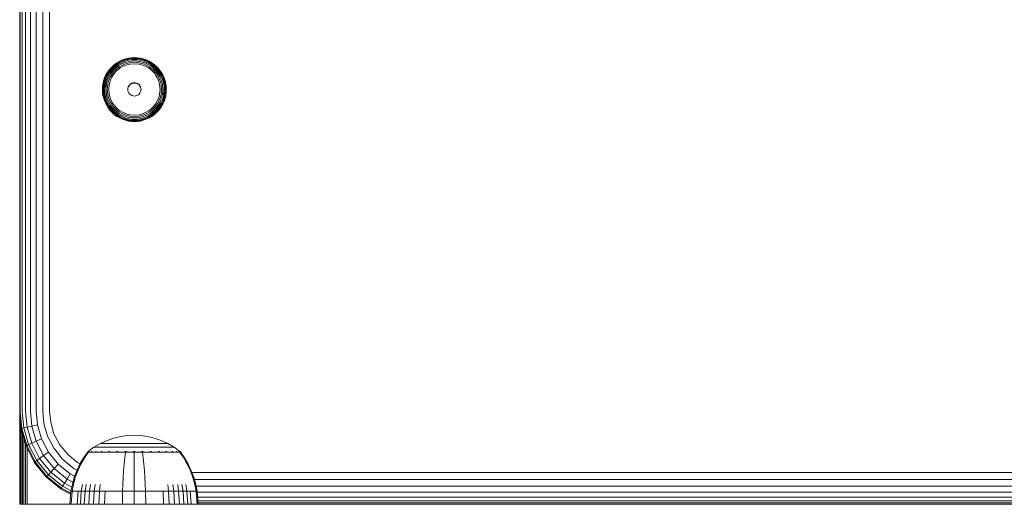
# Model space of a CAD drawing. Units: millimetres. Extents: x 2156 to 578302, y -1972 to 596964.
# Drawn here: x 4510 to 4725, y 6408 to 6514 of the extents above; entities that cross this region are included whole.
import ezdxf

# ---------------------------------------------------------------- set-up
doc = ezdxf.new("R2010")
doc.units = ezdxf.units.MM
doc.layers.add('Контур', color=7, linetype='Continuous', lineweight=15)

msp = doc.modelspace()

# ---------------------------------------------------------------- linework, layer by layer
at = {"layer": 'Контур'}
for p, q in [((4510.333, 6567.897), (4510.333, 6427.983)), ((4510.467, 6567.948), (4510.467, 6428.033)), ((4510.895, 6568), (4510.895, 6428.085)), ((4511.637, 6568.05), (4511.637, 6428.135)), ((4512.677, 6568.095), (4512.676, 6428.18)), ((4513.956, 6568.131), (4513.956, 6428.216)), ((4515.389, 6568.157), (4515.389, 6428.242)), ((4516.878, 6568.172), (4516.878, 6428.257)), ((4530.429, 6503.345), (4530.967, 6503.83)), ((4530.449, 6503.336), (4530.985, 6503.818)), ((4530.513, 6503.282), (4531.042, 6503.758)), ((4530.967, 6503.83), (4531.548, 6504.254)), ((4530.967, 6503.83), (4530.985, 6503.818)), ((4530.985, 6503.818), (4531.564, 6504.241)), ((4531.042, 6503.758), (4531.614, 6504.176)), ((4531.141, 6503.647), (4531.7, 6504.054)), ((4531.281, 6503.484), (4531.821, 6503.879)), ((4531.548, 6504.254), (4532.164, 6504.613)), ((4531.548, 6504.254), (4531.564, 6504.241)), ((4531.564, 6504.241), (4532.177, 6504.598)), ((4531.614, 6504.176), (4532.219, 6504.528)), ((4531.7, 6504.054), (4532.291, 6504.399)), ((4531.821, 6503.879), (4532.392, 6504.212)), ((4531.97, 6503.659), (4532.517, 6503.978)), ((4532.164, 6504.613), (4532.802, 6504.903)), ((4532.164, 6504.613), (4532.177, 6504.598)), ((4532.177, 6504.598), (4532.813, 6504.887)), ((4532.219, 6504.528), (4532.846, 6504.814)), ((4532.291, 6504.399), (4532.904, 6504.677)), ((4532.392, 6504.212), (4532.985, 6504.482)), ((4532.517, 6503.978), (4533.086, 6504.237)), ((4532.657, 6503.713), (4533.198, 6503.959)), ((4532.802, 6504.903), (4533.453, 6505.124)), ((4532.813, 6504.887), (4533.461, 6505.108)), ((4532.846, 6504.814), (4533.486, 6505.031)), ((4532.904, 6504.677), (4533.529, 6504.89)), ((4532.985, 6504.482), (4533.59, 6504.687)), ((4533.086, 6504.237), (4533.665, 6504.433)), ((4533.198, 6503.959), (4533.748, 6504.146)), ((4533.835, 6503.845), (4533.314, 6503.668)), ((4533.453, 6505.124), (4534.105, 6505.278)), ((4533.461, 6505.108), (4534.11, 6505.26)), ((4533.486, 6505.031), (4534.127, 6505.182)), ((4533.529, 6504.89), (4534.155, 6505.037)), ((4534.196, 6504.829), (4533.59, 6504.687)), ((4534.245, 6504.57), (4533.665, 6504.433)), ((4534.301, 6504.276), (4533.748, 6504.146)), ((4534.358, 6503.968), (4533.835, 6503.845)), ((4534.105, 6505.278), (4534.75, 6505.366)), ((4534.11, 6505.26), (4534.752, 6505.348)), ((4534.761, 6505.269), (4534.127, 6505.182)), ((4534.775, 6505.122), (4534.155, 6505.037)), ((4534.795, 6504.912), (4534.196, 6504.829)), ((4535.379, 6504.674), (4534.245, 6504.57)), ((4535.379, 6504.375), (4534.301, 6504.276)), ((4535.379, 6504.062), (4534.358, 6503.968)), ((4534.75, 6505.366), (4535.379, 6505.394)), ((4535.379, 6505.377), (4534.752, 6505.348)), ((4535.379, 6505.296), (4534.761, 6505.269)), ((4535.379, 6505.149), (4534.775, 6505.122)), ((4535.379, 6504.938), (4534.795, 6504.912)), ((4535.379, 6505.394), (4536.008, 6505.366)), ((4535.379, 6505.377), (4536.005, 6505.348)), ((4535.379, 6505.296), (4535.997, 6505.269)), ((4535.379, 6505.149), (4535.983, 6505.122)), ((4535.379, 6504.938), (4535.963, 6504.912)), ((4535.379, 6504.674), (4536.513, 6504.57)), ((4535.379, 6504.375), (4536.457, 6504.276)), ((4535.379, 6504.062), (4536.4, 6503.968)), ((4535.963, 6504.912), (4536.562, 6504.829)), ((4535.983, 6505.122), (4536.602, 6505.037)), ((4535.997, 6505.269), (4536.631, 6505.182)), ((4536.005, 6505.348), (4536.647, 6505.26)), ((4536.008, 6505.366), (4536.653, 6505.278)), ((4536.922, 6503.845), (4536.4, 6503.968)), ((4536.457, 6504.276), (4537.009, 6504.146)), ((4536.513, 6504.57), (4537.093, 6504.433)), ((4536.562, 6504.829), (4537.168, 6504.687)), ((4536.602, 6505.037), (4537.229, 6504.89)), ((4536.631, 6505.182), (4537.272, 6505.031)), ((4536.647, 6505.26), (4537.297, 6505.108)), ((4536.653, 6505.278), (4537.305, 6505.124)), ((4537.444, 6503.668), (4536.922, 6503.845)), ((4537.009, 6504.146), (4537.56, 6503.959)), ((4537.093, 6504.433), (4537.672, 6504.237)), ((4537.168, 6504.687), (4537.772, 6504.482)), ((4537.229, 6504.89), (4537.853, 6504.677)), ((4537.272, 6505.031), (4537.912, 6504.814)), ((4537.297, 6505.108), (4537.945, 6504.887)), ((4537.305, 6505.124), (4537.956, 6504.903)), ((4537.56, 6503.959), (4538.101, 6503.713)), ((4537.672, 6504.237), (4538.24, 6503.978)), ((4537.772, 6504.482), (4538.365, 6504.212)), ((4537.853, 6504.677), (4538.467, 6504.399)), ((4537.912, 6504.814), (4538.539, 6504.528)), ((4537.945, 6504.887), (4538.581, 6504.598)), ((4537.956, 6504.903), (4538.594, 6504.613)), ((4538.24, 6503.978), (4538.788, 6503.659)), ((4538.365, 6504.212), (4538.937, 6503.879)), ((4538.467, 6504.399), (4539.058, 6504.054)), ((4538.539, 6504.528), (4539.144, 6504.176)), ((4538.594, 6504.613), (4538.581, 6504.598)), ((4538.581, 6504.598), (4539.194, 6504.241)), ((4538.594, 6504.613), (4539.209, 6504.254)), ((4538.937, 6503.879), (4539.477, 6503.484)), ((4539.058, 6504.054), (4539.616, 6503.646)), ((4539.144, 6504.176), (4539.716, 6503.758)), ((4539.209, 6504.254), (4539.194, 6504.241)), ((4539.194, 6504.241), (4539.773, 6503.818)), ((4539.209, 6504.254), (4539.791, 6503.83)), ((4539.716, 6503.758), (4540.244, 6503.282)), ((4539.791, 6503.83), (4539.773, 6503.818)), ((4539.773, 6503.818), (4540.309, 6503.336)), ((4539.791, 6503.83), (4540.329, 6503.345)), ((4528.87, 6500.974), (4529.161, 6501.612)), ((4528.897, 6500.974), (4529.186, 6501.609)), ((4529.161, 6501.612), (4529.52, 6502.227)), ((4529.161, 6501.612), (4529.186, 6501.609)), ((4529.186, 6501.609), (4529.544, 6502.222)), ((4529.267, 6501.578), (4529.62, 6502.183)), ((4529.407, 6501.516), (4529.752, 6502.107)), ((4529.52, 6502.227), (4529.944, 6502.808)), ((4529.52, 6502.227), (4529.544, 6502.222)), ((4529.544, 6502.222), (4529.966, 6502.801)), ((4529.603, 6501.424), (4529.937, 6501.995)), ((4529.62, 6502.183), (4530.037, 6502.754)), ((4529.752, 6502.107), (4530.159, 6502.665)), ((4529.845, 6501.307), (4530.164, 6501.854)), ((4529.937, 6501.995), (4530.331, 6502.535)), ((4529.944, 6502.808), (4530.429, 6503.345)), ((4529.944, 6502.808), (4529.966, 6502.801)), ((4529.966, 6502.801), (4530.449, 6503.336)), ((4530.037, 6502.754), (4530.513, 6503.282)), ((4530.115, 6501.173), (4530.419, 6501.693)), ((4530.159, 6502.665), (4530.625, 6503.181)), ((4530.164, 6501.854), (4530.542, 6502.372)), ((4530.331, 6502.535), (4530.781, 6503.034)), ((4530.419, 6501.693), (4530.778, 6502.185)), ((4530.429, 6503.345), (4530.449, 6503.336)), ((4530.542, 6502.372), (4530.973, 6502.85)), ((4530.625, 6503.181), (4531.141, 6503.647)), ((4531.024, 6501.989), (4530.684, 6501.523)), ((4530.778, 6502.185), (4531.189, 6502.64)), ((4530.781, 6503.034), (4531.281, 6503.484)), ((4530.973, 6502.85), (4531.452, 6503.281)), ((4531.412, 6502.42), (4531.024, 6501.989)), ((4531.189, 6502.64), (4531.644, 6503.05)), ((4531.843, 6502.808), (4531.412, 6502.42)), ((4531.452, 6503.281), (4531.97, 6503.659)), ((4531.644, 6503.05), (4532.136, 6503.409)), ((4532.309, 6503.148), (4531.843, 6502.808)), ((4532.136, 6503.409), (4532.657, 6503.713)), ((4532.802, 6503.435), (4532.309, 6503.148)), ((4533.314, 6503.668), (4532.802, 6503.435)), ((4537.955, 6503.435), (4537.444, 6503.668)), ((4538.448, 6503.148), (4537.955, 6503.435)), ((4538.101, 6503.713), (4538.621, 6503.409)), ((4538.914, 6502.808), (4538.448, 6503.148)), ((4538.621, 6503.409), (4539.114, 6503.05)), ((4538.788, 6503.659), (4539.306, 6503.281)), ((4539.345, 6502.42), (4538.914, 6502.808)), ((4539.114, 6503.05), (4539.569, 6502.64)), ((4539.306, 6503.281), (4539.784, 6502.85)), ((4539.734, 6501.989), (4539.345, 6502.42)), ((4539.477, 6503.484), (4539.976, 6503.034)), ((4539.569, 6502.64), (4539.979, 6502.185)), ((4539.616, 6503.646), (4540.133, 6503.181)), ((4540.074, 6501.523), (4539.734, 6501.989)), ((4539.784, 6502.85), (4540.216, 6502.372)), ((4539.976, 6503.034), (4540.427, 6502.535)), ((4539.979, 6502.185), (4540.339, 6501.693)), ((4540.133, 6503.181), (4540.598, 6502.665)), ((4540.216, 6502.372), (4540.594, 6501.854)), ((4540.244, 6503.282), (4540.721, 6502.754)), ((4540.329, 6503.345), (4540.309, 6503.336)), ((4540.309, 6503.336), (4540.791, 6502.801)), ((4540.329, 6503.345), (4540.813, 6502.808)), ((4540.339, 6501.693), (4540.643, 6501.173)), ((4540.427, 6502.535), (4540.821, 6501.995)), ((4540.594, 6501.854), (4540.913, 6501.307)), ((4540.598, 6502.665), (4541.006, 6502.107)), ((4540.721, 6502.754), (4541.138, 6502.183)), ((4540.813, 6502.808), (4540.791, 6502.801)), ((4540.791, 6502.801), (4541.214, 6502.222)), ((4540.813, 6502.808), (4541.238, 6502.227)), ((4540.821, 6501.995), (4541.155, 6501.424)), ((4541.006, 6502.107), (4541.351, 6501.516)), ((4541.138, 6502.183), (4541.491, 6501.578)), ((4541.238, 6502.227), (4541.214, 6502.222)), ((4541.214, 6502.222), (4541.572, 6501.609)), ((4541.238, 6502.227), (4541.597, 6501.612)), ((4541.597, 6501.612), (4541.572, 6501.609)), ((4541.572, 6501.609), (4541.861, 6500.974)), ((4541.597, 6501.612), (4541.887, 6500.974)), ((4528.435, 6499.035), (4528.524, 6499.677)), ((4528.524, 6499.677), (4528.676, 6500.326)), ((4528.526, 6499.038), (4528.613, 6499.671)), ((4528.611, 6500.16), (4528.649, 6500.323)), ((4528.613, 6499.671), (4528.764, 6500.312)), ((4528.649, 6500.323), (4528.87, 6500.974)), ((4528.676, 6500.326), (4528.897, 6500.974)), ((4528.683, 6499.034), (4528.768, 6499.653)), ((4528.764, 6500.312), (4528.981, 6500.951)), ((4528.768, 6499.653), (4528.915, 6500.279)), ((4528.903, 6499.023), (4528.985, 6499.622)), ((4528.903, 6499.023), (4529.253, 6499.58)), ((4528.915, 6500.279), (4529.128, 6500.903)), ((4528.981, 6500.951), (4529.267, 6501.578)), ((4528.985, 6499.622), (4529.128, 6500.228)), ((4529.128, 6500.903), (4529.407, 6501.516)), ((4529.128, 6500.228), (4529.333, 6500.832)), ((4529.149, 6498.447), (4529.253, 6499.58)), ((4529.253, 6499.58), (4529.389, 6500.16)), ((4529.333, 6500.832), (4529.603, 6501.424)), ((4529.389, 6500.16), (4529.586, 6500.739)), ((4529.453, 6498.452), (4529.552, 6499.53)), ((4529.552, 6499.53), (4529.682, 6500.082)), ((4529.586, 6500.739), (4529.845, 6501.307)), ((4529.682, 6500.082), (4529.869, 6500.632)), ((4529.863, 6499.476), (4529.77, 6498.456)), ((4529.986, 6499.998), (4529.863, 6499.476)), ((4529.869, 6500.632), (4530.115, 6501.173)), ((4530.163, 6500.519), (4529.986, 6499.998)), ((4530.396, 6501.03), (4530.163, 6500.519)), ((4530.684, 6501.523), (4530.396, 6501.03)), ((4534.165, 6499.25), (4534.354, 6499.481)), ((4534.354, 6499.481), (4534.585, 6499.669)), ((4534.354, 6499.423), (4534.585, 6499.611)), ((4534.354, 6499.481), (4534.354, 6499.423)), ((4534.585, 6499.669), (4534.845, 6499.804)), ((4534.585, 6499.611), (4534.845, 6499.746)), ((4534.585, 6499.669), (4534.585, 6499.611)), ((4534.845, 6499.804), (4535.115, 6499.881)), ((4534.845, 6499.746), (4535.115, 6499.823)), ((4534.845, 6499.804), (4534.845, 6499.746)), ((4535.379, 6499.906), (4535.115, 6499.881)), ((4535.115, 6499.881), (4535.115, 6499.823)), ((4535.379, 6499.848), (4535.115, 6499.823)), ((4535.379, 6499.906), (4535.643, 6499.881)), ((4535.379, 6499.906), (4535.379, 6499.848)), ((4535.379, 6499.848), (4535.643, 6499.823)), ((4535.643, 6499.881), (4535.913, 6499.804)), ((4535.643, 6499.881), (4535.643, 6499.823)), ((4535.643, 6499.823), (4535.913, 6499.746)), ((4535.913, 6499.804), (4535.913, 6499.746)), ((4535.913, 6499.804), (4536.172, 6499.669)), ((4535.913, 6499.746), (4536.172, 6499.611)), ((4536.172, 6499.669), (4536.404, 6499.481)), ((4536.172, 6499.669), (4536.172, 6499.611)), ((4536.172, 6499.611), (4536.404, 6499.423)), ((4536.404, 6499.481), (4536.404, 6499.423)), ((4536.404, 6499.481), (4536.592, 6499.25)), ((4540.362, 6501.03), (4540.074, 6501.523)), ((4540.594, 6500.519), (4540.362, 6501.03)), ((4540.772, 6499.998), (4540.594, 6500.519)), ((4540.643, 6501.173), (4540.889, 6500.632)), ((4540.895, 6499.476), (4540.772, 6499.998)), ((4540.889, 6500.632), (4541.076, 6500.082)), ((4540.988, 6498.456), (4540.895, 6499.476)), ((4540.913, 6501.307), (4541.172, 6500.739)), ((4541.076, 6500.082), (4541.206, 6499.53)), ((4541.155, 6501.424), (4541.424, 6500.832)), ((4541.172, 6500.739), (4541.369, 6500.16)), ((4541.206, 6499.53), (4541.305, 6498.452)), ((4541.351, 6501.516), (4541.63, 6500.903)), ((4541.505, 6499.58), (4541.369, 6500.16)), ((4541.424, 6500.832), (4541.63, 6500.228)), ((4541.491, 6501.578), (4541.776, 6500.951)), ((4541.609, 6498.447), (4541.505, 6499.58)), ((4541.63, 6500.903), (4541.842, 6500.279)), ((4541.63, 6500.228), (4541.772, 6499.622)), ((4541.772, 6499.622), (4541.855, 6499.023)), ((4541.776, 6500.951), (4541.994, 6500.312)), ((4541.842, 6500.279), (4541.989, 6499.653)), ((4541.861, 6500.974), (4542.081, 6500.326)), ((4541.887, 6500.974), (4542.109, 6500.323)), ((4541.989, 6499.653), (4542.075, 6499.034)), ((4541.994, 6500.312), (4542.145, 6499.671)), ((4542.081, 6500.326), (4542.234, 6499.677)), ((4542.109, 6500.323), (4542.158, 6500.115)), ((4542.145, 6499.671), (4542.232, 6499.038)), ((4542.234, 6499.677), (4542.322, 6499.035)), ((4528.407, 6498.409), (4528.435, 6499.035)), ((4528.435, 6497.783), (4528.407, 6498.409)), ((4528.524, 6497.141), (4528.435, 6497.783)), ((4528.498, 6498.42), (4528.526, 6499.038)), ((4528.526, 6497.802), (4528.498, 6498.42)), ((4528.613, 6497.169), (4528.526, 6497.802)), ((4528.656, 6498.43), (4528.683, 6499.034)), ((4528.683, 6497.826), (4528.656, 6498.43)), ((4528.768, 6497.208), (4528.683, 6497.826)), ((4528.877, 6498.44), (4528.903, 6499.023)), ((4528.903, 6497.856), (4528.877, 6498.44)), ((4528.985, 6497.257), (4528.903, 6497.856)), ((4529.149, 6498.447), (4529.253, 6497.314)), ((4529.253, 6497.314), (4529.389, 6496.734)), ((4529.552, 6497.375), (4529.453, 6498.452)), ((4529.682, 6496.823), (4529.552, 6497.375)), ((4529.77, 6498.456), (4529.863, 6497.435)), ((4529.863, 6497.435), (4529.986, 6496.913)), ((4533.929, 6498.457), (4533.953, 6498.72)), ((4533.953, 6498.193), (4533.929, 6498.457)), ((4533.931, 6498.427), (4533.953, 6498.662)), ((4533.953, 6498.72), (4534.031, 6498.99)), ((4533.953, 6498.662), (4534.031, 6498.932)), ((4533.953, 6498.72), (4533.953, 6498.662)), ((4534.031, 6497.923), (4533.953, 6498.193)), ((4534.031, 6498.99), (4534.165, 6499.25)), ((4534.031, 6498.932), (4534.165, 6499.191)), ((4534.031, 6498.99), (4534.031, 6498.932)), ((4534.165, 6497.664), (4534.031, 6497.923)), ((4534.165, 6499.191), (4534.354, 6499.423)), ((4534.165, 6499.25), (4534.165, 6499.191)), ((4534.354, 6497.432), (4534.165, 6497.664)), ((4534.585, 6497.244), (4534.354, 6497.432)), ((4536.404, 6497.432), (4536.172, 6497.244)), ((4536.404, 6499.423), (4536.592, 6499.191)), ((4536.592, 6497.664), (4536.404, 6497.432)), ((4536.592, 6499.25), (4536.727, 6498.99)), ((4536.592, 6499.25), (4536.592, 6499.191)), ((4536.592, 6499.191), (4536.727, 6498.932)), ((4536.727, 6497.923), (4536.592, 6497.664)), ((4536.727, 6498.99), (4536.805, 6498.72)), ((4536.727, 6498.99), (4536.727, 6498.932)), ((4536.727, 6498.932), (4536.805, 6498.662)), ((4536.805, 6498.193), (4536.727, 6497.923)), ((4536.805, 6498.72), (4536.829, 6498.457)), ((4536.805, 6498.72), (4536.805, 6498.662)), ((4536.805, 6498.662), (4536.826, 6498.427)), ((4536.829, 6498.457), (4536.805, 6498.193)), ((4540.772, 6496.913), (4540.895, 6497.435)), ((4540.895, 6497.435), (4540.988, 6498.456)), ((4541.206, 6497.375), (4541.076, 6496.823)), ((4541.305, 6498.452), (4541.206, 6497.375)), ((4541.505, 6497.314), (4541.369, 6496.734)), ((4541.609, 6498.447), (4541.505, 6497.314)), ((4541.855, 6497.856), (4541.505, 6497.314)), ((4541.855, 6497.856), (4541.772, 6497.257)), ((4541.855, 6499.023), (4541.881, 6498.44)), ((4541.881, 6498.44), (4541.855, 6497.856)), ((4542.075, 6497.826), (4541.989, 6497.208)), ((4542.075, 6499.034), (4542.102, 6498.43)), ((4542.102, 6498.43), (4542.075, 6497.826)), ((4542.232, 6497.802), (4542.145, 6497.169)), ((4542.232, 6499.038), (4542.259, 6498.42)), ((4542.259, 6498.42), (4542.232, 6497.802)), ((4542.322, 6497.783), (4542.234, 6497.141)), ((4542.322, 6499.035), (4542.35, 6498.409)), ((4542.35, 6498.409), (4542.322, 6497.783)), ((4528.676, 6496.492), (4528.524, 6497.141)), ((4528.764, 6496.528), (4528.613, 6497.169)), ((4528.897, 6495.844), (4528.676, 6496.492)), ((4528.981, 6495.889), (4528.764, 6496.528)), ((4528.915, 6496.581), (4528.768, 6497.208)), ((4529.186, 6495.209), (4528.897, 6495.844)), ((4529.128, 6495.957), (4528.915, 6496.581)), ((4529.267, 6495.261), (4528.981, 6495.889)), ((4529.128, 6496.651), (4528.985, 6497.257)), ((4529.333, 6496.048), (4529.128, 6496.651)), ((4529.407, 6495.344), (4529.128, 6495.957)), ((4529.161, 6495.185), (4529.186, 6495.209)), ((4529.544, 6494.596), (4529.186, 6495.209)), ((4529.62, 6494.657), (4529.267, 6495.261)), ((4529.603, 6495.455), (4529.333, 6496.048)), ((4529.586, 6496.155), (4529.389, 6496.734)), ((4529.752, 6494.754), (4529.407, 6495.344)), ((4529.845, 6495.587), (4529.586, 6496.155)), ((4529.937, 6494.884), (4529.603, 6495.455)), ((4529.869, 6496.272), (4529.682, 6496.823)), ((4530.164, 6495.04), (4529.845, 6495.587)), ((4530.115, 6495.732), (4529.869, 6496.272)), ((4529.986, 6496.913), (4530.163, 6496.392)), ((4530.419, 6495.212), (4530.115, 6495.732)), ((4530.163, 6496.392), (4530.396, 6495.881)), ((4530.396, 6495.881), (4530.684, 6495.388)), ((4530.778, 6494.72), (4530.419, 6495.212)), ((4530.684, 6495.388), (4531.024, 6494.922)), ((4534.845, 6497.109), (4534.585, 6497.244)), ((4535.115, 6497.032), (4534.845, 6497.109)), ((4535.115, 6497.032), (4535.379, 6497.007)), ((4535.379, 6497.007), (4535.643, 6497.032)), ((4535.913, 6497.109), (4535.643, 6497.032)), ((4536.172, 6497.244), (4535.913, 6497.109)), ((4539.734, 6494.922), (4540.074, 6495.388)), ((4540.339, 6495.212), (4539.979, 6494.72)), ((4540.074, 6495.388), (4540.362, 6495.881)), ((4540.643, 6495.732), (4540.339, 6495.212)), ((4540.362, 6495.881), (4540.594, 6496.392)), ((4540.594, 6496.392), (4540.772, 6496.913)), ((4540.913, 6495.587), (4540.594, 6495.04)), ((4540.889, 6496.272), (4540.643, 6495.732)), ((4541.155, 6495.455), (4540.821, 6494.884)), ((4541.076, 6496.823), (4540.889, 6496.272)), ((4541.172, 6496.155), (4540.913, 6495.587)), ((4541.351, 6495.344), (4541.006, 6494.754)), ((4541.491, 6495.261), (4541.138, 6494.657)), ((4541.424, 6496.048), (4541.155, 6495.455)), ((4541.369, 6496.734), (4541.172, 6496.155)), ((4541.572, 6495.209), (4541.214, 6494.596)), ((4541.63, 6495.957), (4541.351, 6495.344)), ((4541.63, 6496.651), (4541.424, 6496.048)), ((4541.776, 6495.889), (4541.491, 6495.261)), ((4541.861, 6495.844), (4541.572, 6495.209)), ((4541.597, 6495.185), (4541.572, 6495.209)), ((4541.772, 6497.257), (4541.63, 6496.651)), ((4541.842, 6496.581), (4541.63, 6495.957)), ((4541.994, 6496.528), (4541.776, 6495.889)), ((4541.989, 6497.208), (4541.842, 6496.581)), ((4542.081, 6496.492), (4541.861, 6495.844)), ((4542.145, 6497.169), (4541.994, 6496.528)), ((4542.234, 6497.141), (4542.081, 6496.492)), ((4529.52, 6494.571), (4529.544, 6494.596)), ((4529.966, 6494.017), (4529.544, 6494.596)), ((4530.037, 6494.085), (4529.62, 6494.657)), ((4530.159, 6494.195), (4529.752, 6494.754)), ((4530.331, 6494.344), (4529.937, 6494.884)), ((4529.945, 6493.989), (4529.966, 6494.017)), ((4530.449, 6493.482), (4529.966, 6494.017)), ((4530.513, 6493.557), (4530.037, 6494.085)), ((4530.625, 6493.679), (4530.159, 6494.195)), ((4530.542, 6494.522), (4530.164, 6495.04)), ((4530.781, 6493.845), (4530.331, 6494.344)), ((4530.429, 6493.452), (4530.449, 6493.482)), ((4530.985, 6493), (4530.449, 6493.482)), ((4531.042, 6493.081), (4530.513, 6493.557)), ((4530.973, 6494.044), (4530.542, 6494.522)), ((4531.141, 6493.214), (4530.625, 6493.679)), ((4531.189, 6494.265), (4530.778, 6494.72)), ((4531.281, 6493.395), (4530.781, 6493.845)), ((4531.452, 6493.613), (4530.973, 6494.044)), ((4531.024, 6494.922), (4531.412, 6494.491)), ((4531.614, 6492.664), (4531.042, 6493.081)), ((4531.7, 6492.806), (4531.141, 6493.214)), ((4531.644, 6493.855), (4531.189, 6494.265)), ((4531.821, 6493), (4531.281, 6493.395)), ((4531.412, 6494.491), (4531.843, 6494.103)), ((4531.97, 6493.235), (4531.452, 6493.613)), ((4532.136, 6493.496), (4531.644, 6493.855)), ((4531.843, 6494.103), (4532.309, 6493.763)), ((4532.517, 6492.916), (4531.97, 6493.235)), ((4532.657, 6493.192), (4532.136, 6493.496)), ((4532.309, 6493.763), (4532.802, 6493.476)), ((4533.198, 6492.946), (4532.657, 6493.192)), ((4532.802, 6493.476), (4533.314, 6493.243)), ((4533.314, 6493.243), (4533.835, 6493.066)), ((4533.835, 6493.066), (4534.358, 6492.943)), ((4536.4, 6492.943), (4536.922, 6493.066)), ((4536.922, 6493.066), (4537.444, 6493.243)), ((4537.444, 6493.243), (4537.955, 6493.476)), ((4538.101, 6493.192), (4537.56, 6492.946)), ((4537.955, 6493.476), (4538.448, 6493.763)), ((4538.621, 6493.496), (4538.101, 6493.192)), ((4538.788, 6493.235), (4538.24, 6492.916)), ((4538.448, 6493.763), (4538.914, 6494.103)), ((4539.114, 6493.855), (4538.621, 6493.496)), ((4539.306, 6493.613), (4538.788, 6493.235)), ((4538.914, 6494.103), (4539.345, 6494.491)), ((4539.477, 6493.395), (4538.937, 6493)), ((4539.616, 6493.214), (4539.058, 6492.806)), ((4539.569, 6494.265), (4539.114, 6493.855)), ((4539.716, 6493.081), (4539.144, 6492.664)), ((4539.784, 6494.044), (4539.306, 6493.613)), ((4539.345, 6494.491), (4539.734, 6494.922)), ((4539.976, 6493.845), (4539.477, 6493.395)), ((4539.979, 6494.72), (4539.569, 6494.265)), ((4540.133, 6493.679), (4539.616, 6493.214)), ((4540.244, 6493.557), (4539.716, 6493.081)), ((4540.309, 6493.482), (4539.773, 6493)), ((4540.216, 6494.522), (4539.784, 6494.044)), ((4540.427, 6494.344), (4539.976, 6493.845)), ((4540.598, 6494.195), (4540.133, 6493.679)), ((4540.594, 6495.04), (4540.216, 6494.522)), ((4540.721, 6494.085), (4540.244, 6493.557)), ((4540.791, 6494.017), (4540.309, 6493.482)), ((4540.328, 6493.452), (4540.309, 6493.482)), ((4540.821, 6494.884), (4540.427, 6494.344)), ((4541.006, 6494.754), (4540.598, 6494.195)), ((4541.138, 6494.657), (4540.721, 6494.085)), ((4541.214, 6494.596), (4540.791, 6494.017)), ((4540.813, 6493.989), (4540.791, 6494.017)), ((4541.237, 6494.571), (4541.214, 6494.596)), ((4530.967, 6492.968), (4530.985, 6493)), ((4531.564, 6492.577), (4530.985, 6493)), ((4531.549, 6492.543), (4531.564, 6492.577)), ((4532.177, 6492.22), (4531.564, 6492.577)), ((4532.219, 6492.311), (4531.614, 6492.664)), ((4532.291, 6492.462), (4531.7, 6492.806)), ((4532.392, 6492.667), (4531.821, 6493)), ((4532.164, 6492.185), (4532.177, 6492.22)), ((4532.813, 6491.931), (4532.177, 6492.22)), ((4532.846, 6492.026), (4532.219, 6492.311)), ((4532.904, 6492.183), (4532.291, 6492.462)), ((4532.985, 6492.397), (4532.392, 6492.667)), ((4533.086, 6492.658), (4532.517, 6492.916)), ((4533.461, 6491.71), (4532.813, 6491.931)), ((4533.486, 6491.809), (4532.846, 6492.026)), ((4533.529, 6491.971), (4532.904, 6492.183)), ((4533.59, 6492.192), (4532.985, 6492.397)), ((4533.665, 6492.461), (4533.086, 6492.658)), ((4533.748, 6492.759), (4533.198, 6492.946)), ((4534.11, 6491.558), (4533.461, 6491.71)), ((4534.127, 6491.658), (4533.486, 6491.809)), ((4534.155, 6491.823), (4533.529, 6491.971)), ((4534.196, 6492.05), (4533.59, 6492.192)), ((4534.245, 6492.324), (4533.665, 6492.461)), ((4534.301, 6492.629), (4533.748, 6492.759)), ((4534.752, 6491.47), (4534.11, 6491.558)), ((4534.761, 6491.571), (4534.127, 6491.658)), ((4534.775, 6491.738), (4534.155, 6491.823)), ((4534.795, 6491.968), (4534.196, 6492.05)), ((4535.379, 6492.22), (4534.245, 6492.324)), ((4535.379, 6492.53), (4534.301, 6492.629)), ((4535.379, 6492.85), (4534.358, 6492.943)), ((4535.379, 6491.441), (4534.752, 6491.47)), ((4535.379, 6491.543), (4534.761, 6491.571)), ((4535.379, 6491.711), (4534.775, 6491.738)), ((4535.379, 6491.941), (4534.795, 6491.968)), ((4535.379, 6492.85), (4536.4, 6492.943)), ((4535.379, 6492.53), (4536.457, 6492.629)), ((4535.379, 6492.22), (4536.513, 6492.324)), ((4535.379, 6491.941), (4535.963, 6491.968)), ((4535.379, 6491.711), (4535.983, 6491.738)), ((4535.379, 6491.543), (4535.997, 6491.571)), ((4535.379, 6491.441), (4536.005, 6491.47)), ((4535.963, 6491.968), (4536.562, 6492.05)), ((4535.983, 6491.738), (4536.602, 6491.823)), ((4535.997, 6491.571), (4536.631, 6491.658)), ((4536.005, 6491.47), (4536.647, 6491.558)), ((4536.457, 6492.629), (4537.009, 6492.759)), ((4536.513, 6492.324), (4537.093, 6492.461)), ((4536.562, 6492.05), (4537.168, 6492.192)), ((4537.229, 6491.971), (4536.602, 6491.823)), ((4537.272, 6491.809), (4536.631, 6491.658)), ((4537.297, 6491.71), (4536.647, 6491.558)), ((4537.56, 6492.946), (4537.009, 6492.759)), ((4537.672, 6492.658), (4537.093, 6492.461)), ((4537.772, 6492.397), (4537.168, 6492.192)), ((4537.853, 6492.183), (4537.229, 6491.971)), ((4537.912, 6492.026), (4537.272, 6491.809)), ((4537.945, 6491.931), (4537.297, 6491.71)), ((4538.24, 6492.916), (4537.672, 6492.658)), ((4538.365, 6492.667), (4537.772, 6492.397)), ((4538.467, 6492.462), (4537.853, 6492.183)), ((4538.539, 6492.311), (4537.912, 6492.026)), ((4538.581, 6492.22), (4537.945, 6491.931)), ((4538.937, 6493), (4538.365, 6492.667)), ((4539.058, 6492.806), (4538.467, 6492.462)), ((4539.144, 6492.664), (4538.539, 6492.311)), ((4539.194, 6492.577), (4538.581, 6492.22)), ((4538.594, 6492.185), (4538.581, 6492.22)), ((4539.773, 6493), (4539.194, 6492.577)), ((4539.209, 6492.543), (4539.194, 6492.577)), ((4539.791, 6492.968), (4539.773, 6493)), ((4510.333, 6427.913), (4510.333, 6427.983)), ((4510.667, 6424.276), (4510.333, 6427.913)), ((4510.333, 6427.912), (4510.333, 6407.89)), ((4510.367, 6427.548), (4510.367, 6407.89)), ((4510.467, 6428.033), (4510.798, 6424.421)), ((4510.474, 6426.382), (4510.474, 6407.89)), ((4510.895, 6428.085), (4511.219, 6424.55)), ((4511.637, 6428.135), (4511.949, 6424.735)), ((4512.676, 6428.18), (4512.971, 6424.969)), ((4513.956, 6428.216), (4514.229, 6425.238)), ((4515.389, 6428.242), (4515.638, 6425.524)), ((4516.878, 6428.257), (4517.102, 6425.81)), ((4510.659, 6424.36), (4510.659, 6407.89)), ((4510.667, 6424.345), (4510.798, 6424.421)), ((4510.667, 6424.276), (4510.667, 6424.345)), ((4510.667, 6424.276), (4511.737, 6420.555)), ((4511.219, 6424.55), (4510.798, 6424.421)), ((4510.798, 6424.421), (4511.862, 6420.725)), ((4511.949, 6424.735), (4511.219, 6424.55)), ((4511.219, 6424.55), (4512.26, 6420.935)), ((4512.971, 6424.969), (4511.949, 6424.735)), ((4511.949, 6424.735), (4512.95, 6421.258)), ((4514.229, 6425.238), (4512.971, 6424.969)), ((4512.971, 6424.969), (4513.916, 6421.685)), ((4514.229, 6425.238), (4515.105, 6422.191)), ((4515.638, 6425.524), (4516.438, 6422.744)), ((4517.822, 6423.307), (4517.102, 6425.81)), ((4510.919, 6423.4), (4510.919, 6407.89)), ((4511.239, 6422.288), (4511.239, 6407.89)), ((4513.916, 6421.685), (4515.105, 6422.191)), ((4516.625, 6419.26), (4515.105, 6422.191)), ((4517.825, 6420.069), (4516.438, 6422.744)), ((4517.822, 6423.307), (4519.071, 6420.898)), ((4529.418, 6421.838), (4530.905, 6422.344)), ((4530.905, 6422.344), (4532.396, 6422.694)), ((4532.396, 6422.694), (4533.87, 6422.897)), ((4533.87, 6422.897), (4535.308, 6422.961)), ((4536.745, 6422.897), (4535.308, 6422.961)), ((4536.745, 6422.897), (4538.219, 6422.694)), ((4538.219, 6422.694), (4539.71, 6422.344)), ((4539.71, 6422.344), (4541.197, 6421.838)), ((4511.597, 6421.043), (4511.597, 6407.89)), ((4511.737, 6420.625), (4511.862, 6420.725)), ((4511.737, 6420.555), (4511.737, 6420.625)), ((4513.593, 6416.975), (4511.737, 6420.555)), ((4511.862, 6420.725), (4512.26, 6420.935)), ((4511.862, 6420.725), (4513.705, 6417.169)), ((4511.969, 6407.89), (4511.969, 6420.108)), ((4512.26, 6420.935), (4512.95, 6421.258)), ((4514.063, 6417.455), (4512.26, 6420.935)), ((4512.95, 6421.258), (4513.916, 6421.685)), ((4514.685, 6417.911), (4512.95, 6421.258)), ((4515.555, 6418.524), (4513.916, 6421.685)), ((4519.766, 6417.681), (4517.825, 6420.069)), ((4520.819, 6418.748), (4519.071, 6420.898)), ((4525.317, 6419.452), (4526.552, 6420.353)), ((4526.552, 6420.353), (4527.959, 6421.174)), ((4526.552, 6420.353), (4526.588, 6420.353)), ((4526.588, 6420.353), (4526.699, 6420.353)), ((4526.89, 6420.353), (4526.699, 6420.353)), ((4527.167, 6420.353), (4526.89, 6420.353)), ((4527.531, 6420.353), (4527.167, 6420.353)), ((4527.98, 6420.353), (4527.531, 6420.353)), ((4527.959, 6421.174), (4529.418, 6421.838)), ((4527.959, 6421.174), (4527.989, 6421.174)), ((4528.511, 6420.353), (4527.98, 6420.353)), ((4527.989, 6421.174), (4528.082, 6421.174)), ((4528.243, 6421.174), (4528.082, 6421.174)), ((4528.475, 6421.174), (4528.243, 6421.174)), ((4528.78, 6421.174), (4528.475, 6421.174)), ((4529.117, 6420.353), (4528.511, 6420.353)), ((4529.157, 6421.174), (4528.78, 6421.174)), ((4529.789, 6420.353), (4529.117, 6420.353)), ((4529.603, 6421.174), (4529.157, 6421.174)), ((4530.111, 6421.174), (4529.603, 6421.174)), ((4530.517, 6420.353), (4529.789, 6420.353)), ((4530.676, 6421.174), (4530.111, 6421.174)), ((4531.286, 6420.353), (4530.517, 6420.353)), ((4531.286, 6421.174), (4530.676, 6421.174)), ((4531.933, 6421.174), (4531.286, 6421.174)), ((4532.085, 6420.353), (4531.286, 6420.353)), ((4532.603, 6421.174), (4531.933, 6421.174)), ((4532.899, 6420.353), (4532.085, 6420.353)), ((4533.286, 6421.174), (4532.603, 6421.174)), ((4533.715, 6420.353), (4532.899, 6420.353)), ((4533.971, 6421.174), (4533.286, 6421.174)), ((4534.521, 6420.353), (4533.715, 6420.353)), ((4534.647, 6421.174), (4533.971, 6421.174)), ((4535.308, 6420.353), (4534.521, 6420.353)), ((4535.308, 6421.174), (4534.647, 6421.174)), ((4535.968, 6421.174), (4535.308, 6421.174)), ((4536.094, 6420.353), (4535.308, 6420.353)), ((4536.645, 6421.174), (4535.968, 6421.174)), ((4536.901, 6420.353), (4536.094, 6420.353)), ((4537.33, 6421.174), (4536.645, 6421.174)), ((4537.717, 6420.353), (4536.901, 6420.353)), ((4538.013, 6421.174), (4537.33, 6421.174)), ((4538.531, 6420.353), (4537.717, 6420.353)), ((4538.683, 6421.174), (4538.013, 6421.174)), ((4539.329, 6420.353), (4538.531, 6420.353)), ((4539.329, 6421.174), (4538.683, 6421.174)), ((4539.94, 6421.174), (4539.329, 6421.174)), ((4540.099, 6420.353), (4539.329, 6420.353)), ((4540.504, 6421.174), (4539.94, 6421.174)), ((4540.826, 6420.353), (4540.099, 6420.353)), ((4541.013, 6421.174), (4540.504, 6421.174)), ((4541.499, 6420.353), (4540.826, 6420.353)), ((4541.459, 6421.174), (4541.013, 6421.174)), ((4541.197, 6421.838), (4542.656, 6421.174)), ((4541.835, 6421.174), (4541.459, 6421.174)), ((4542.105, 6420.353), (4541.499, 6420.353)), ((4542.14, 6421.174), (4541.835, 6421.174)), ((4542.636, 6420.353), (4542.105, 6420.353)), ((4542.373, 6421.174), (4542.14, 6421.174)), ((4542.534, 6421.174), (4542.373, 6421.174)), ((4542.627, 6421.174), (4542.534, 6421.174)), ((4542.656, 6421.174), (4542.627, 6421.174)), ((4543.085, 6420.353), (4542.636, 6420.353)), ((4542.656, 6421.174), (4544.063, 6420.353)), ((4543.448, 6420.353), (4543.085, 6420.353)), ((4543.725, 6420.353), (4543.448, 6420.353)), ((4543.917, 6420.353), (4543.725, 6420.353)), ((4544.028, 6420.353), (4543.917, 6420.353)), ((4544.063, 6420.353), (4544.028, 6420.353)), ((4545.299, 6419.451), (4544.063, 6420.353)), ((4514.063, 6417.455), (4514.685, 6417.911)), ((4514.685, 6417.911), (4515.555, 6418.524)), ((4517.113, 6414.923), (4514.685, 6417.911)), ((4515.555, 6418.524), (4516.625, 6419.26)), ((4517.848, 6415.702), (4515.555, 6418.524)), ((4518.752, 6416.642), (4516.625, 6419.26)), ((4522.97, 6417.002), (4520.819, 6418.748)), ((4524.288, 6418.006), (4523.486, 6416.623)), ((4524.472, 6418.006), (4523.683, 6416.623)), ((4525.108, 6419.179), (4524.288, 6418.006)), ((4525.278, 6419.179), (4524.472, 6418.006)), ((4525.108, 6419.289), (4525.223, 6419.383)), ((4525.149, 6419.289), (4525.108, 6419.289)), ((4525.108, 6419.289), (4525.108, 6419.179)), ((4525.149, 6419.289), (4525.278, 6419.289)), ((4525.223, 6419.383), (4525.296, 6419.437)), ((4525.278, 6419.289), (4525.501, 6419.289)), ((4525.308, 6419.452), (4525.296, 6419.437)), ((4525.308, 6419.452), (4525.325, 6419.452)), ((4525.457, 6419.452), (4525.475, 6419.452)), ((4525.475, 6419.452), (4525.463, 6419.437)), ((4525.525, 6419.452), (4525.475, 6419.452)), ((4525.475, 6419.452), (4525.489, 6419.437)), ((4525.475, 6419.452), (4525.497, 6419.445)), ((4525.501, 6419.289), (4525.824, 6419.289)), ((4525.824, 6419.289), (4526.247, 6419.289)), ((4526.01, 6419.452), (4525.959, 6419.452)), ((4526.01, 6419.452), (4525.999, 6419.437)), ((4526.09, 6419.452), (4526.01, 6419.452)), ((4526.01, 6419.452), (4526.047, 6419.437)), ((4526.01, 6419.452), (4526.051, 6419.445)), ((4526.247, 6419.289), (4526.247, 6419.179)), ((4526.247, 6419.289), (4526.77, 6419.289)), ((4526.77, 6419.289), (4527.389, 6419.289)), ((4526.77, 6419.289), (4526.77, 6419.179)), ((4526.938, 6419.452), (4526.856, 6419.452)), ((4526.938, 6419.452), (4526.928, 6419.437)), ((4527.046, 6419.452), (4526.938, 6419.452)), ((4526.938, 6419.452), (4526.998, 6419.437)), ((4526.938, 6419.452), (4526.997, 6419.445)), ((4527.389, 6419.289), (4527.389, 6419.179)), ((4527.389, 6419.289), (4528.095, 6419.289)), ((4528.095, 6419.289), (4528.879, 6419.289)), ((4528.095, 6419.289), (4528.095, 6419.179)), ((4528.237, 6419.452), (4528.128, 6419.452)), ((4528.237, 6419.452), (4528.229, 6419.437)), ((4528.37, 6419.452), (4528.237, 6419.452)), ((4528.237, 6419.452), (4528.317, 6419.437)), ((4528.237, 6419.452), (4528.311, 6419.445)), ((4528.879, 6419.289), (4529.726, 6419.289)), ((4528.879, 6419.289), (4528.879, 6419.179)), ((4529.836, 6419.452), (4529.702, 6419.452)), ((4529.726, 6419.289), (4529.726, 6419.179)), ((4529.726, 6419.289), (4530.623, 6419.289)), ((4529.836, 6419.452), (4529.829, 6419.437)), ((4529.993, 6419.452), (4529.836, 6419.452)), ((4529.836, 6419.452), (4529.931, 6419.437)), ((4529.836, 6419.452), (4529.922, 6419.445)), ((4530.623, 6419.289), (4531.553, 6419.289)), ((4530.623, 6419.289), (4530.623, 6419.179)), ((4531.627, 6419.452), (4531.471, 6419.452)), ((4531.553, 6419.289), (4532.501, 6419.289)), ((4531.627, 6419.452), (4531.623, 6419.437)), ((4531.807, 6419.452), (4531.627, 6419.452)), ((4531.627, 6419.452), (4531.731, 6419.437)), ((4531.627, 6419.452), (4531.723, 6419.445)), ((4532.501, 6419.289), (4533.452, 6419.289)), ((4533.303, 6418.006), (4533.157, 6416.623)), ((4533.452, 6419.179), (4533.303, 6418.006)), ((4533.488, 6419.452), (4533.313, 6419.452)), ((4533.452, 6419.289), (4534.391, 6419.289)), ((4533.452, 6419.289), (4533.452, 6419.179)), ((4533.488, 6419.452), (4533.486, 6419.437)), ((4533.686, 6419.452), (4533.488, 6419.452)), ((4534.391, 6419.289), (4535.308, 6419.289)), ((4535.308, 6419.452), (4535.118, 6419.452)), ((4535.497, 6419.452), (4535.308, 6419.452)), ((4535.308, 6419.452), (4535.308, 6419.437)), ((4535.308, 6419.289), (4536.224, 6419.289)), ((4535.308, 6419.179), (4535.308, 6418.006)), ((4535.308, 6418.006), (4535.308, 6416.623)), ((4536.224, 6419.289), (4537.164, 6419.289)), ((4537.127, 6419.452), (4536.93, 6419.452)), ((4537.302, 6419.452), (4537.127, 6419.452)), ((4537.127, 6419.452), (4537.129, 6419.437)), ((4537.127, 6419.452), (4537.237, 6419.437)), ((4537.127, 6419.452), (4537.225, 6419.445)), ((4537.164, 6419.289), (4538.114, 6419.289)), ((4537.164, 6419.179), (4537.313, 6418.006)), ((4537.313, 6418.006), (4537.459, 6416.623)), ((4538.114, 6419.289), (4539.062, 6419.289)), ((4538.989, 6419.451), (4538.81, 6419.451)), ((4539.144, 6419.451), (4538.989, 6419.451)), ((4538.989, 6419.451), (4538.993, 6419.437)), ((4538.989, 6419.451), (4539.098, 6419.437)), ((4538.989, 6419.451), (4539.079, 6419.445)), ((4539.062, 6419.289), (4539.993, 6419.289)), ((4539.993, 6419.289), (4539.993, 6419.179)), ((4539.993, 6419.289), (4540.889, 6419.289)), ((4540.78, 6419.451), (4540.623, 6419.451)), ((4540.912, 6419.451), (4540.78, 6419.451)), ((4540.78, 6419.451), (4540.786, 6419.437)), ((4540.78, 6419.451), (4540.881, 6419.437)), ((4540.78, 6419.451), (4540.859, 6419.445)), ((4540.889, 6419.289), (4541.737, 6419.289)), ((4540.889, 6419.289), (4540.889, 6419.179)), ((4541.737, 6419.289), (4542.52, 6419.289)), ((4541.737, 6419.289), (4541.737, 6419.179)), ((4542.379, 6419.451), (4542.246, 6419.451)), ((4542.487, 6419.451), (4542.379, 6419.451)), ((4542.379, 6419.451), (4542.387, 6419.437)), ((4542.379, 6419.451), (4542.466, 6419.437)), ((4542.379, 6419.451), (4542.445, 6419.445)), ((4542.52, 6419.289), (4542.52, 6419.179)), ((4542.52, 6419.289), (4543.227, 6419.289)), ((4543.227, 6419.289), (4543.845, 6419.289)), ((4543.227, 6419.289), (4543.227, 6419.179)), ((4543.678, 6419.451), (4543.57, 6419.451)), ((4543.759, 6419.451), (4543.678, 6419.451)), ((4543.678, 6419.451), (4543.687, 6419.437)), ((4543.678, 6419.451), (4543.746, 6419.437)), ((4543.678, 6419.451), (4543.728, 6419.445)), ((4543.845, 6419.289), (4543.845, 6419.179)), ((4543.845, 6419.289), (4544.368, 6419.289)), ((4544.368, 6419.289), (4544.792, 6419.289)), ((4544.368, 6419.289), (4544.368, 6419.179)), ((4544.606, 6419.451), (4544.526, 6419.451)), ((4544.656, 6419.451), (4544.606, 6419.451)), ((4544.606, 6419.451), (4544.616, 6419.437)), ((4544.606, 6419.451), (4544.652, 6419.437)), ((4544.606, 6419.451), (4544.638, 6419.445)), ((4544.792, 6419.289), (4545.114, 6419.289)), ((4545.141, 6419.451), (4545.091, 6419.451)), ((4545.114, 6419.289), (4545.337, 6419.289)), ((4545.159, 6419.451), (4545.141, 6419.451)), ((4545.141, 6419.451), (4545.152, 6419.437)), ((4545.308, 6419.451), (4545.29, 6419.451)), ((4545.319, 6419.437), (4545.308, 6419.451)), ((4545.393, 6419.383), (4545.319, 6419.437)), ((4545.337, 6419.289), (4545.337, 6419.179)), ((4545.466, 6419.289), (4545.337, 6419.289)), ((4546.143, 6418.006), (4545.337, 6419.179)), ((4545.393, 6419.383), (4545.508, 6419.289)), ((4545.466, 6419.289), (4545.508, 6419.289)), ((4545.508, 6419.179), (4545.508, 6419.289)), ((4546.327, 6418.006), (4545.508, 6419.179)), ((4546.933, 6416.623), (4546.143, 6418.006)), ((4547.13, 6416.623), (4546.327, 6418.006)), ((4513.593, 6417.045), (4513.705, 6417.169)), ((4513.593, 6416.975), (4513.593, 6417.045)), ((4516.191, 6413.779), (4513.593, 6416.975)), ((4513.705, 6417.169), (4514.063, 6417.455)), ((4513.705, 6417.169), (4516.286, 6413.994)), ((4516.588, 6414.349), (4514.063, 6417.455)), ((4517.113, 6414.923), (4517.848, 6415.702)), ((4517.848, 6415.702), (4518.752, 6416.642)), ((4520.671, 6413.41), (4517.848, 6415.702)), ((4521.371, 6414.517), (4518.752, 6416.642)), ((4522.155, 6415.741), (4519.766, 6417.681)), ((4522.889, 6415.361), (4522.155, 6415.741)), ((4523.486, 6416.623), (4522.807, 6415.187)), ((4523.536, 6416.709), (4522.97, 6417.002)), ((4523.683, 6416.623), (4523.015, 6415.187)), ((4533.157, 6416.623), (4533.033, 6415.187)), ((4535.308, 6416.623), (4535.308, 6415.187)), ((4537.459, 6416.623), (4537.582, 6415.187)), ((4547.6, 6415.187), (4546.933, 6416.623)), ((4547.809, 6415.187), (4547.13, 6416.623)), ((4516.191, 6413.849), (4516.286, 6413.994)), ((4516.191, 6413.779), (4516.191, 6413.849)), ((4519.389, 6411.183), (4516.191, 6413.779)), ((4516.286, 6413.994), (4516.588, 6414.349)), ((4516.286, 6413.994), (4519.462, 6411.415)), ((4516.588, 6414.349), (4517.113, 6414.923)), ((4519.696, 6411.825), (4516.588, 6414.349)), ((4520.103, 6412.496), (4517.113, 6414.923)), ((4520.671, 6413.41), (4521.371, 6414.517)), ((4522.363, 6414.003), (4521.371, 6414.517)), ((4522.255, 6413.715), (4521.832, 6412.225)), ((4522.473, 6413.715), (4522.057, 6412.225)), ((4522.807, 6415.187), (4522.255, 6413.715)), ((4523.015, 6415.187), (4522.473, 6413.715)), ((4532.933, 6413.715), (4532.856, 6412.224)), ((4533.033, 6415.187), (4532.933, 6413.715)), ((4535.308, 6415.187), (4535.308, 6413.715)), ((4535.308, 6413.715), (4535.308, 6412.224)), ((4537.582, 6415.187), (4537.683, 6413.715)), ((4537.683, 6413.715), (4537.76, 6412.224)), ((4548.143, 6413.715), (4547.6, 6415.187)), ((4548.36, 6413.715), (4547.809, 6415.187)), ((4547.95, 6414.809), (5332.58, 6414.808)), ((4548.558, 6412.224), (4548.143, 6413.715)), ((4548.783, 6412.224), (4548.36, 6413.715)), ((4519.389, 6411.253), (4519.462, 6411.415)), ((4519.462, 6411.415), (4519.696, 6411.825)), ((4519.462, 6411.415), (4521.505, 6410.357)), ((4519.696, 6411.825), (4520.103, 6412.496)), ((4521.562, 6410.86), (4519.696, 6411.825)), ((4520.103, 6412.496), (4520.671, 6413.41)), ((4521.72, 6411.659), (4520.103, 6412.496)), ((4521.977, 6412.734), (4520.671, 6413.41)), ((4521.536, 6410.73), (4521.832, 6412.225)), ((4521.766, 6410.73), (4522.057, 6412.225)), ((4523.781, 6410.73), (4524.029, 6412.225)), ((4524.616, 6410.73), (4524.846, 6412.225)), ((4525.57, 6410.73), (4525.779, 6412.225)), ((4526.627, 6410.73), (4526.814, 6412.225)), ((4527.772, 6410.73), (4527.934, 6412.225)), ((4532.802, 6410.73), (4532.856, 6412.224)), ((4535.308, 6410.73), (4535.308, 6412.224)), ((4537.814, 6410.73), (4537.76, 6412.224)), ((4542.844, 6410.73), (4542.682, 6412.224)), ((4543.988, 6410.73), (4543.801, 6412.224)), ((4545.046, 6410.73), (4544.836, 6412.224)), ((4545.999, 6410.73), (4545.77, 6412.224)), ((4546.835, 6410.73), (4546.587, 6412.224)), ((4548.476, 6413.306), (5332.054, 6413.305)), ((4548.849, 6410.73), (4548.558, 6412.224)), ((4549.079, 6410.73), (4548.783, 6412.224)), ((4548.858, 6411.848), (5331.673, 6411.847)), ((4519.389, 6411.183), (4519.389, 6411.253)), ((4521.484, 6410.098), (4519.389, 6411.183)), ((4521.308, 6407.951), (4521.536, 6410.73)), ((4521.536, 6410.73), (4521.766, 6410.73)), ((4521.541, 6407.951), (4521.766, 6410.73)), ((4521.766, 6410.73), (4522.068, 6410.73)), ((4522.068, 6410.73), (4522.503, 6410.73)), ((4522.503, 6410.73), (4523.075, 6410.73)), ((4522.872, 6407.951), (4523.075, 6410.73)), ((4523.075, 6410.73), (4523.781, 6410.73)), ((4523.59, 6407.951), (4523.781, 6410.73)), ((4523.781, 6410.73), (4524.616, 6410.73)), ((4524.439, 6407.951), (4524.616, 6410.73)), ((4524.616, 6410.73), (4525.57, 6410.73)), ((4525.408, 6407.951), (4525.57, 6410.73)), ((4525.57, 6410.73), (4526.627, 6410.73)), ((4526.484, 6407.951), (4526.627, 6410.73)), ((4526.627, 6410.73), (4527.772, 6410.73)), ((4527.647, 6407.951), (4527.772, 6410.73)), ((4527.772, 6410.73), (4528.982, 6410.73)), ((4528.878, 6407.951), (4528.982, 6410.73)), ((4528.982, 6410.73), (4530.238, 6410.73)), ((4530.238, 6410.73), (4531.518, 6410.73)), ((4531.518, 6410.73), (4532.802, 6410.73)), ((4532.76, 6407.951), (4532.802, 6410.73)), ((4532.802, 6410.73), (4535.308, 6410.73)), ((4535.308, 6410.73), (4537.814, 6410.73)), ((4535.308, 6407.951), (4535.308, 6410.73)), ((4537.814, 6410.73), (4539.097, 6410.73)), ((4537.855, 6407.951), (4537.814, 6410.73)), ((4539.097, 6410.73), (4540.377, 6410.73)), ((4540.377, 6410.73), (4541.633, 6410.73)), ((4541.633, 6410.73), (4542.844, 6410.73)), ((4541.738, 6407.951), (4541.633, 6410.73)), ((4542.844, 6410.73), (4543.988, 6410.73)), ((4542.969, 6407.951), (4542.844, 6410.73)), ((4543.988, 6410.73), (4545.046, 6410.73)), ((4544.132, 6407.951), (4543.988, 6410.73)), ((4545.046, 6410.73), (4545.999, 6410.73)), ((4545.207, 6407.951), (4545.046, 6410.73)), ((4545.999, 6410.73), (4546.835, 6410.73)), ((4546.177, 6407.951), (4545.999, 6410.73)), ((4546.835, 6410.73), (4547.541, 6410.73)), ((4547.026, 6407.951), (4546.835, 6410.73)), ((4547.541, 6410.73), (4548.112, 6410.73)), ((4547.744, 6407.951), (4547.541, 6410.73)), ((4548.112, 6410.73), (4548.548, 6410.73)), ((4548.548, 6410.73), (4548.849, 6410.73)), ((4549.079, 6410.73), (4548.849, 6410.73)), ((4549.074, 6407.951), (4548.849, 6410.73)), ((4549.308, 6407.951), (4549.079, 6410.73)), ((4549.096, 6410.534), (5331.435, 6410.533)), ((4549.185, 6409.451), (5331.346, 6409.45)), ((4510.367, 6407.89), (4510.333, 6407.89)), ((4510.474, 6407.89), (4510.367, 6407.89)), ((4510.659, 6407.89), (4510.474, 6407.89)), ((4510.919, 6407.89), (4510.659, 6407.89)), ((4511.239, 6407.89), (4510.919, 6407.89)), ((4511.597, 6407.89), (4511.239, 6407.89)), ((4511.969, 6407.89), (4511.597, 6407.89)), ((4512.333, 6407.89), (4511.969, 6407.89)), ((4558.333, 6407.89), (4512.333, 6407.89)), ((4521.308, 6407.951), (4521.541, 6407.951)), ((4521.541, 6407.951), (4521.848, 6407.951)), ((4521.848, 6407.951), (4522.291, 6407.951)), ((4522.291, 6407.951), (4522.872, 6407.951)), ((4522.872, 6407.951), (4523.59, 6407.951)), ((4523.59, 6407.951), (4524.439, 6407.951)), ((4524.439, 6407.951), (4525.408, 6407.951)), ((4525.408, 6407.951), (4526.484, 6407.951)), ((4526.484, 6407.951), (4527.647, 6407.951)), ((4527.647, 6407.951), (4528.878, 6407.951)), ((4528.878, 6407.951), (4530.154, 6407.951)), ((4530.333, 6407.925), (4530.043, 6407.951)), ((4530.154, 6407.951), (4531.455, 6407.951)), ((5350.333, 6407.924), (4530.333, 6407.925)), ((4531.455, 6407.951), (4532.76, 6407.951)), ((4532.76, 6407.951), (4535.308, 6407.951)), ((4535.308, 6407.951), (4537.855, 6407.951)), ((4537.855, 6407.951), (4539.16, 6407.951)), ((4539.16, 6407.951), (4540.461, 6407.951)), ((4540.461, 6407.951), (4541.738, 6407.951)), ((4541.738, 6407.951), (4542.969, 6407.951)), ((4542.969, 6407.951), (4544.132, 6407.951)), ((4544.132, 6407.951), (4545.207, 6407.951)), ((4545.207, 6407.951), (4546.177, 6407.951)), ((4546.177, 6407.951), (4547.026, 6407.951)), ((4547.026, 6407.951), (4547.744, 6407.951)), ((4547.744, 6407.951), (4548.325, 6407.951)), ((4548.325, 6407.951), (4548.767, 6407.951)), ((4548.767, 6407.951), (4549.074, 6407.951)), ((4549.074, 6407.951), (4549.308, 6407.951)), ((4549.25, 6408.659), (5331.281, 6408.658)), ((4549.289, 6408.179), (5331.242, 6408.178)), ((4558.697, 6407.89), (4558.333, 6407.89)), ((4558.697, 6407.925), (4558.697, 6407.89)), ((4559.07, 6407.89), (4558.697, 6407.89)), ((4559.07, 6407.925), (4559.07, 6407.89)), ((4559.07, 6407.89), (4559.428, 6407.89)), ((4559.428, 6407.925), (4559.428, 6407.89)), ((4559.748, 6407.89), (4559.428, 6407.89)), ((4559.748, 6407.925), (4559.748, 6407.89)), ((4560.007, 6407.89), (4559.748, 6407.89)), ((4560.007, 6407.925), (4560.007, 6407.89)), ((4560.193, 6407.89), (4560.007, 6407.89)), ((4560.193, 6407.925), (4560.193, 6407.89)), ((4560.3, 6407.89), (4560.193, 6407.89)), ((4560.3, 6407.925), (4560.3, 6407.89)), ((4560.333, 6407.89), (4560.3, 6407.89)), ((4560.333, 6407.89), (4560.333, 6407.925))]:
    msp.add_line(p, q, dxfattribs=at)

doc.saveas('drawing.dxf')
